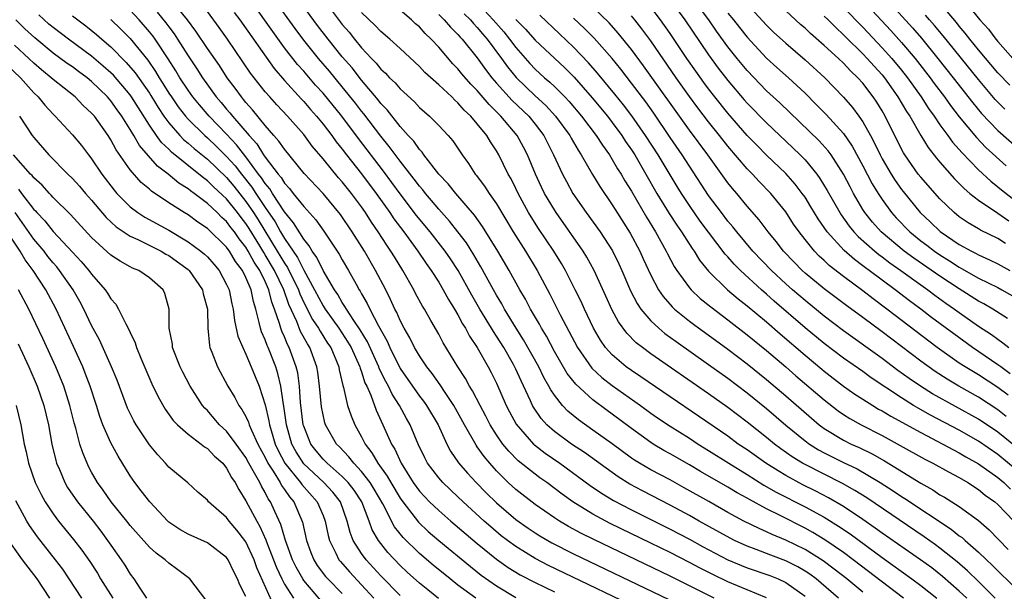
# Model space of a CAD drawing. Units: inches. Extents: x 2505000 to 2508000, y 1545000 to 1548000.
# Drawn here: x 2505968 to 2506070, y 1545050 to 1545109 of the extents above; entities that cross this region are included whole.
import ezdxf

# ---------------------------------------------------------------- set-up
doc = ezdxf.new("R2010")
doc.units = ezdxf.units.IN
doc.header["$MEASUREMENT"] = 0
doc.layers.add('LD25051545_2ft', color=253, linetype='Continuous')

msp = doc.modelspace()

# ---------------------------------------------------------------- linework, layer by layer
at = {"layer": 'LD25051545_2ft'}
for points, elevation in [([(2506013.94, 1545111.94), (2506016.66, 1545109), (2506017.75, 1545107.75), (2506018.34, 1545107), (2506019, 1545106.12), (2506020.46, 1545104.46), (2506021, 1545103.9), (2506021.99, 1545103), (2506022.54, 1545102.54), (2506023, 1545102.1), (2506024.09, 1545101), (2506024.54, 1545100.54), (2506025.83, 1545099), (2506027.35, 1545097), (2506027.99, 1545095.99), (2506028.71, 1545095), (2506029, 1545094.53), (2506029.56, 1545093.56), (2506029.92, 1545093), (2506030.31, 1545092.31), (2506031, 1545091.23), (2506032.54, 1545088.54), (2506033.49, 1545087), (2506034.61, 1545085), (2506034.73, 1545084.73), (2506035.43, 1545083.43), (2506035.71, 1545083), (2506037, 1545081.21), (2506037.18, 1545081), (2506038.11, 1545080.11), (2506039.22, 1545079.22), (2506041, 1545077.89), (2506043, 1545076.34), (2506045, 1545074.7), (2506047, 1545072.99), (2506048.06, 1545072.06), (2506051, 1545069.57), (2506052.45, 1545068.45), (2506053, 1545068.07), (2506053.65, 1545067.65), (2506054.82, 1545067), (2506057, 1545065.89), (2506058.86, 1545064.86), (2506061.42, 1545063.42), (2506062.25, 1545063), (2506063.88, 1545062.12), (2506065, 1545061.51), (2506065.88, 1545061), (2506067, 1545060.28), (2506067.7, 1545059.7), (2506068.68, 1545059), (2506069, 1545058.72), (2506070.67, 1545057)], 6898), ([(2506057.32, 1545111.32), (2506060.16, 1545108.16), (2506061.09, 1545107.09), (2506062.79, 1545105), (2506064.38, 1545103), (2506066.4, 1545100.4), (2506067.3, 1545099.3), (2506069, 1545097.53), (2506071, 1545095.75)], 6868), ([(2506039.58, 1545049), (2506035, 1545051.28), (2506027.08, 1545055.08), (2506025.75, 1545055.75), (2506024.45, 1545056.45), (2506023.52, 1545057), (2506023, 1545057.34), (2506021, 1545058.73), (2506019, 1545060.28), (2506018.22, 1545061), (2506017, 1545062.2), (2506016.29, 1545063), (2506015.7, 1545063.7), (2506015, 1545064.71), (2506014.87, 1545064.87), (2506013.68, 1545067), (2506012.58, 1545069), (2506011.66, 1545070.34), (2506011.14, 1545071.14), (2506010.31, 1545072.31), (2506009.76, 1545073), (2506009, 1545074.15), (2506008.5, 1545075), (2506008, 1545076), (2506007.42, 1545077), (2506007, 1545077.81), (2506006.65, 1545078.65), (2506006.45, 1545079), (2506006, 1545080), (2506005.5, 1545081), (2506004.46, 1545083), (2506003.29, 1545085), (2506002.04, 1545087), (2506000.82, 1545088.82), (2505999, 1545090.97), (2505997.06, 1545093.06), (2505995, 1545095.58), (2505994.43, 1545096.43), (2505993.91, 1545097), (2505993, 1545098.04), (2505991.68, 1545099.68), (2505991, 1545100.43), (2505990.75, 1545100.75), (2505990.53, 1545101), (2505989.9, 1545101.9), (2505989.05, 1545103), (2505988.25, 1545104.25), (2505987, 1545106.04), (2505985.82, 1545107.82), (2505984.93, 1545109), (2505983.19, 1545111.19)], 6920), ([(2506052.49, 1545049), (2506050.14, 1545051), (2506049.49, 1545051.49), (2506049, 1545051.81), (2506048.25, 1545052.25), (2506047, 1545052.89), (2506045.46, 1545053.46), (2506043.94, 1545054.06), (2506043, 1545054.4), (2506041.68, 1545055), (2506041.23, 1545055.23), (2506038.02, 1545057), (2506037, 1545057.58), (2506035, 1545058.67), (2506032.14, 1545060.14), (2506030.83, 1545060.83), (2506029.6, 1545061.6), (2506026.12, 1545064.12), (2506024.76, 1545065), (2506023, 1545066.29), (2506022.22, 1545067), (2506021.64, 1545067.64), (2506020.83, 1545068.83), (2506020.73, 1545069), (2506020.52, 1545069.48), (2506019.54, 1545071.54), (2506019, 1545072.77), (2506018.76, 1545073.24), (2506017.74, 1545075), (2506017, 1545076.19), (2506016.67, 1545076.67), (2506016.48, 1545077), (2506015.28, 1545079), (2506014.44, 1545080.44), (2506013.01, 1545083.01), (2506012.22, 1545084.22), (2506011.68, 1545085), (2506010.12, 1545087), (2506008.71, 1545088.71), (2506007, 1545090.95), (2506006.14, 1545092.14), (2506005.29, 1545093.29), (2506002.68, 1545096.68), (2506000.94, 1545099), (2505999, 1545101.38), (2505998.23, 1545102.23), (2505997, 1545103.66), (2505996.36, 1545104.36), (2505995, 1545106.1), (2505993.78, 1545107.78), (2505992.94, 1545109), (2505991.51, 1545111)], 6914), ([(2506055, 1545049.62), (2506053.34, 1545051), (2506052.03, 1545052.03), (2506050.88, 1545052.88), (2506049, 1545054.06), (2506047, 1545055.03), (2506045.6, 1545055.6), (2506045, 1545055.9), (2506044.23, 1545056.23), (2506042.67, 1545057), (2506041, 1545057.91), (2506039.02, 1545059.02), (2506036.47, 1545060.47), (2506035, 1545061.27), (2506033, 1545062.33), (2506031.83, 1545063), (2506031.32, 1545063.32), (2506031, 1545063.53), (2506029, 1545065.01), (2506027, 1545066.45), (2506025.49, 1545067.49), (2506024.4, 1545068.4), (2506023.84, 1545069), (2506023, 1545070.05), (2506022.62, 1545070.62), (2506022.43, 1545071), (2506021.9, 1545071.9), (2506021.37, 1545073), (2506019.81, 1545075.81), (2506019.04, 1545077), (2506017.83, 1545079), (2506017.54, 1545079.54), (2506017, 1545080.45), (2506016.69, 1545081), (2506015.38, 1545083.38), (2506014.64, 1545084.64), (2506013.87, 1545085.87), (2506013, 1545087), (2506012.12, 1545088.12), (2506011, 1545089.36), (2506010.26, 1545090.26), (2506009.62, 1545091), (2506009.35, 1545091.35), (2506009, 1545091.75), (2506008.47, 1545092.47), (2506007, 1545094.34), (2506005.87, 1545095.87), (2506005, 1545096.93), (2506003.24, 1545099.24), (2506003, 1545099.53), (2506002.36, 1545100.36), (2506001, 1545102.05), (2505999.66, 1545103.66), (2505998.52, 1545105), (2505997, 1545106.88), (2505996.1, 1545108.1), (2505994, 1545111)], 6912), ([(2506059.2, 1545049), (2506053.98, 1545053), (2506053, 1545053.73), (2506051.07, 1545055.07), (2506049.82, 1545055.82), (2506049, 1545056.27), (2506046.41, 1545057.59), (2506045, 1545058.28), (2506043.24, 1545059.24), (2506043, 1545059.39), (2506041.95, 1545059.95), (2506041, 1545060.53), (2506038.15, 1545062.15), (2506037, 1545062.83), (2506035, 1545063.98), (2506034.34, 1545064.34), (2506033.25, 1545065), (2506033, 1545065.16), (2506031, 1545066.6), (2506029, 1545068.11), (2506028.48, 1545068.48), (2506027, 1545069.57), (2506025.21, 1545071.21), (2506024.33, 1545072.33), (2506023, 1545074.61), (2506022.17, 1545076.17), (2506021.66, 1545077), (2506021.44, 1545077.44), (2506020.53, 1545079), (2506020.01, 1545080.01), (2506019.43, 1545081), (2506018.32, 1545083), (2506017.14, 1545085), (2506015.56, 1545087.56), (2506014.72, 1545088.73), (2506012.76, 1545091), (2506011.99, 1545091.99), (2506011.03, 1545093), (2506009.47, 1545095), (2506009.28, 1545095.28), (2506009, 1545095.55), (2506008.41, 1545096.41), (2506007.84, 1545097), (2506007, 1545097.93), (2506005.66, 1545099.66), (2506005, 1545100.33), (2506004.71, 1545100.71), (2506003, 1545102.74), (2506002.01, 1545104.01), (2506001, 1545105.18), (2505999.52, 1545107), (2505998.43, 1545108.43), (2505996.54, 1545111)], 6910), ([(2505999.11, 1545111), (2506001, 1545108.53), (2506001.71, 1545107.71), (2506002.27, 1545107), (2506003, 1545106.11), (2506004.03, 1545105), (2506004.51, 1545104.51), (2506005, 1545103.89), (2506005.48, 1545103.48), (2506005.9, 1545103), (2506006.47, 1545102.47), (2506007, 1545101.83), (2506008.48, 1545100.48), (2506009, 1545099.91), (2506010.04, 1545099), (2506011, 1545098.04), (2506011.99, 1545097), (2506012.46, 1545096.46), (2506013.44, 1545095), (2506014.1, 1545094.1), (2506014.8, 1545093), (2506014.9, 1545092.9), (2506015.76, 1545091.76), (2506016.23, 1545091), (2506017, 1545089.9), (2506018.74, 1545087), (2506020, 1545085), (2506021.21, 1545083), (2506022.54, 1545080.54), (2506023.61, 1545078.39), (2506025.39, 1545075), (2506026.88, 1545072.88), (2506027.91, 1545071.91), (2506029, 1545071.07), (2506031.94, 1545069), (2506033, 1545068.21), (2506033.71, 1545067.71), (2506035, 1545066.84), (2506037, 1545065.59), (2506037.9, 1545065), (2506039, 1545064.32), (2506041.08, 1545063), (2506043, 1545061.83), (2506044.74, 1545060.74), (2506046.01, 1545060.01), (2506049, 1545058.49), (2506051, 1545057.4), (2506052.48, 1545056.48), (2506053.67, 1545055.67), (2506057, 1545053.22), (2506060.09, 1545051), (2506061, 1545050.32), (2506062.69, 1545049)], 6908), ([(2506069.87, 1545067.87), (2506069, 1545068.56), (2506067, 1545069.86), (2506064.97, 1545071), (2506063.73, 1545071.73), (2506062.51, 1545072.51), (2506061, 1545073.59), (2506057, 1545076.64), (2506055, 1545078.13), (2506053.34, 1545079.34), (2506051, 1545081.09), (2506049, 1545082.73), (2506048.7, 1545083), (2506047.86, 1545083.86), (2506046.77, 1545085), (2506046, 1545086), (2506045.17, 1545087), (2506044.25, 1545088.25), (2506043, 1545089.67), (2506041.91, 1545091), (2506041.49, 1545091.49), (2506041, 1545092.11), (2506038.91, 1545095), (2506037, 1545097.57), (2506032.24, 1545104.24), (2506031, 1545105.92), (2506029.63, 1545107.63), (2506028.69, 1545108.69), (2506027, 1545110.3)], 6890), ([(2506070.29, 1545072.29), (2506069.3, 1545073), (2506069, 1545073.23), (2506066.39, 1545075), (2506064.42, 1545076.42), (2506062.13, 1545078.13), (2506061.02, 1545079), (2506059.85, 1545079.85), (2506058.36, 1545081), (2506057, 1545081.99), (2506055.65, 1545083), (2506055.27, 1545083.27), (2506055, 1545083.49), (2506054.13, 1545084.13), (2506053.07, 1545085.07), (2506051.3, 1545087), (2506050.36, 1545088.36), (2506049.61, 1545089.61), (2506049, 1545090.6), (2506048.72, 1545091), (2506047.97, 1545091.97), (2506047, 1545093.07), (2506045, 1545094.98), (2506043.99, 1545095.99), (2506043, 1545097.02), (2506041, 1545099.32), (2506039.65, 1545101), (2506039, 1545101.84), (2506038.5, 1545102.5), (2506037.66, 1545103.66), (2506036.73, 1545105), (2506035, 1545107.6), (2506034.01, 1545109), (2506033, 1545110.31)], 6886), ([(2506035, 1545111.05), (2506036.53, 1545109), (2506039, 1545105.36), (2506040, 1545104), (2506041, 1545102.7), (2506042.7, 1545100.7), (2506043, 1545100.36), (2506045, 1545098.31), (2506047.73, 1545095.73), (2506048.49, 1545095), (2506049, 1545094.48), (2506050.22, 1545093), (2506050.55, 1545092.55), (2506051.31, 1545091.31), (2506052.61, 1545089), (2506052.76, 1545088.76), (2506053.59, 1545087.59), (2506054.06, 1545087), (2506054.51, 1545086.51), (2506056.23, 1545085), (2506056.65, 1545084.65), (2506057, 1545084.41), (2506057.8, 1545083.8), (2506058.94, 1545083), (2506061, 1545081.51), (2506061.74, 1545081), (2506062.45, 1545080.45), (2506063.62, 1545079.62), (2506064.51, 1545079), (2506065, 1545078.63), (2506067, 1545077.24), (2506068.35, 1545076.35), (2506069, 1545075.86), (2506069.51, 1545075.51), (2506070.13, 1545075)], 6884), ([(2506070.02, 1545078.02), (2506068.49, 1545079), (2506067.54, 1545079.54), (2506067, 1545079.83), (2506065, 1545081.08), (2506063, 1545082.4), (2506060.28, 1545084.28), (2506059.3, 1545085), (2506056.89, 1545087), (2506056, 1545088), (2506055.21, 1545089), (2506055, 1545089.34), (2506054.04, 1545091), (2506053.67, 1545091.67), (2506052.99, 1545092.99), (2506051.7, 1545095), (2506051.41, 1545095.41), (2506050.46, 1545096.46), (2506046.39, 1545100.39), (2506045, 1545101.65), (2506043, 1545103.73), (2506041.96, 1545105), (2506041, 1545106.21), (2506039.83, 1545107.83), (2506039.01, 1545109), (2506037.49, 1545111)], 6882), ([(2506043, 1545110.64), (2506045, 1545108.46), (2506045.74, 1545107.74), (2506047, 1545106.57), (2506049, 1545104.87), (2506051.07, 1545103), (2506053, 1545100.99), (2506053.91, 1545099.91), (2506054.59, 1545099), (2506055, 1545098.42), (2506055.8, 1545097), (2506056.22, 1545096.22), (2506056.78, 1545095), (2506057, 1545094.59), (2506057.92, 1545093), (2506058.34, 1545092.34), (2506059, 1545091.4), (2506059.18, 1545091.18), (2506060.95, 1545089), (2506062.01, 1545088.01), (2506063.03, 1545087.03), (2506065, 1545085.7), (2506066.27, 1545085), (2506066.76, 1545084.76), (2506067, 1545084.62), (2506068.12, 1545084.12), (2506069, 1545083.68), (2506070.23, 1545083)], 6878), ([(2506055, 1545111), (2506057.89, 1545107.89), (2506059, 1545106.66), (2506060.41, 1545105), (2506060.67, 1545104.67), (2506061.97, 1545103), (2506062.4, 1545102.4), (2506063.47, 1545101), (2506064.1, 1545100.1), (2506065, 1545098.94), (2506066.79, 1545096.79), (2506067.77, 1545095.77), (2506069.86, 1545093.86)], 6870), ([(2506070.23, 1545102.23), (2506069, 1545103.52), (2506067, 1545105.89), (2506066.09, 1545107), (2506065.62, 1545107.62), (2506065, 1545108.33), (2506064.71, 1545108.71), (2506062.77, 1545111)], 6864), ([(2506065.3, 1545111.3), (2506067.15, 1545109), (2506068.04, 1545108.04), (2506068.78, 1545107), (2506069, 1545106.74), (2506070.56, 1545105)], 6862), ([(2506014.85, 1545049), (2506013, 1545050.36), (2506012.18, 1545051), (2506010.43, 1545052.43), (2506009, 1545053.64), (2506007.3, 1545055.3), (2506006.42, 1545056.42), (2506005.19, 1545058.81), (2506004.32, 1545060.32), (2506003.89, 1545061), (2506003, 1545062.16), (2506002.19, 1545063), (2506001.67, 1545063.67), (2506000.7, 1545064.7), (2506000.4, 1545065), (2505999.27, 1545067), (2505999.2, 1545067.2), (2505999, 1545068.04), (2505998.84, 1545068.84), (2505998.64, 1545071), (2505998.45, 1545072.45), (2505998.36, 1545073), (2505997.62, 1545075), (2505997.38, 1545075.38), (2505996.68, 1545076.68), (2505996.29, 1545077.71), (2505995.47, 1545079.47), (2505994.95, 1545081), (2505993.98, 1545083), (2505993, 1545084.64), (2505992.85, 1545084.85), (2505992.44, 1545085.56), (2505991.34, 1545087.34), (2505991, 1545087.87), (2505990.5, 1545088.5), (2505990.13, 1545089), (2505989, 1545090.42), (2505987.66, 1545091.66), (2505987, 1545092.31), (2505986.6, 1545092.6), (2505986.13, 1545093), (2505983.28, 1545095.28), (2505983, 1545095.57), (2505982.26, 1545096.26), (2505981.72, 1545097), (2505981, 1545098.06), (2505979.86, 1545099.86), (2505979.15, 1545101), (2505979, 1545101.21), (2505977.26, 1545103.26), (2505977, 1545103.51), (2505976.21, 1545104.21), (2505975, 1545105.23), (2505972.59, 1545107), (2505971, 1545108.21), (2505970.57, 1545108.57), (2505969.51, 1545109.51)], 6930), ([(2505973, 1545109.4), (2505974.39, 1545108.39), (2505975.49, 1545107.49), (2505976.04, 1545107), (2505977, 1545106.19), (2505978.59, 1545104.59), (2505979.51, 1545103.51), (2505981, 1545101.38), (2505981.15, 1545101.15), (2505981.91, 1545099.91), (2505982.5, 1545099), (2505983, 1545098.31), (2505984.15, 1545097), (2505984.57, 1545096.57), (2505985, 1545096.21), (2505985.64, 1545095.64), (2505987, 1545094.54), (2505989, 1545092.63), (2505989.74, 1545091.74), (2505991, 1545090.17), (2505991.8, 1545089), (2505992.27, 1545088.27), (2505994.26, 1545085), (2505995, 1545083.75), (2505995.31, 1545083.31), (2505996.44, 1545081), (2505996.58, 1545080.58), (2505997, 1545079.69), (2505997.92, 1545077.92), (2505998.54, 1545077), (2505998.7, 1545076.7), (2505999.47, 1545075.47), (2505999.8, 1545075), (2506000.41, 1545073.59), (2506000.64, 1545073), (2506000.69, 1545072.69), (2506001.06, 1545071.06), (2506001.13, 1545070.87), (2506001.55, 1545069), (2506001.91, 1545067.91), (2506002.29, 1545067), (2506003, 1545065.74), (2506003.37, 1545065), (2506004.08, 1545064.08), (2506004.7, 1545063), (2506005.66, 1545061.66), (2506006.03, 1545061), (2506007, 1545059.37), (2506007.27, 1545059), (2506008.89, 1545056.89), (2506009.92, 1545055.92), (2506011, 1545055), (2506014.29, 1545052.29), (2506015.41, 1545051.41), (2506017, 1545050.29), (2506019, 1545049.09)], 6928), ([(2506033.22, 1545047.22), (2506022.4, 1545052.4), (2506021, 1545053.13), (2506019, 1545054.36), (2506018.13, 1545055), (2506017.49, 1545055.49), (2506016.4, 1545056.4), (2506015.72, 1545057), (2506013.54, 1545059), (2506013, 1545059.53), (2506011.42, 1545061), (2506011, 1545061.48), (2506009.85, 1545063), (2506009.55, 1545063.55), (2506008.87, 1545065), (2506008.03, 1545067), (2506007.65, 1545067.65), (2506006.92, 1545069), (2506006.17, 1545070.17), (2506005.78, 1545071), (2506005.5, 1545071.49), (2506004.84, 1545072.84), (2506004.79, 1545073), (2506003.61, 1545075.61), (2506002.85, 1545076.85), (2506002.2, 1545077.8), (2506001.42, 1545079), (2506001.28, 1545079.28), (2506001, 1545079.67), (2506000.52, 1545080.52), (2506000.18, 1545081), (2505999, 1545082.99), (2505998.36, 1545084.36), (2505997.89, 1545085), (2505997.57, 1545085.57), (2505997, 1545086.26), (2505995.95, 1545087.95), (2505995, 1545089.1), (2505993.75, 1545091), (2505993.47, 1545091.47), (2505993, 1545092.02), (2505992.62, 1545092.62), (2505992.32, 1545093), (2505991, 1545094.78), (2505990.04, 1545096.04), (2505989, 1545097.13), (2505987.18, 1545099), (2505986.17, 1545100.17), (2505985.49, 1545101), (2505985, 1545101.69), (2505984.15, 1545103), (2505983.72, 1545103.72), (2505982.94, 1545104.94), (2505981.58, 1545107), (2505981.34, 1545107.34), (2505981, 1545107.75), (2505979.92, 1545109), (2505979, 1545109.99)], 6924), ([(2505981.81, 1545109.81), (2505982.69, 1545108.69), (2505983, 1545108.26), (2505983.55, 1545107.55), (2505983.91, 1545107), (2505985, 1545105.27), (2505985.91, 1545103.91), (2505986.49, 1545103), (2505987.93, 1545101), (2505988.43, 1545100.43), (2505989, 1545099.75), (2505989.35, 1545099.35), (2505989.62, 1545099), (2505991.33, 1545097), (2505992.13, 1545096.13), (2505992.84, 1545095), (2505993, 1545094.77), (2505994.35, 1545093), (2505994.65, 1545092.65), (2505995, 1545092.07), (2505995.52, 1545091.52), (2505995.91, 1545091), (2505997, 1545089.63), (2505998.26, 1545088.26), (2505999.09, 1545087.09), (2506000.68, 1545084.68), (2506001, 1545084.09), (2506001.64, 1545083), (2506002.43, 1545081.57), (2506002.76, 1545081), (2506002.86, 1545080.86), (2506003, 1545080.58), (2506003.58, 1545079.58), (2506003.84, 1545079), (2506004.74, 1545077.26), (2506005.66, 1545075.66), (2506005.93, 1545075), (2506007, 1545072.84), (2506009, 1545069.97), (2506009.43, 1545069.43), (2506009.73, 1545069), (2506010.93, 1545067), (2506011.85, 1545065), (2506012.24, 1545064.24), (2506013.06, 1545063.06), (2506013.98, 1545061.98), (2506014.9, 1545061), (2506015.94, 1545059.94), (2506017, 1545058.89), (2506019, 1545057.18), (2506020.27, 1545056.27), (2506021, 1545055.78), (2506021.48, 1545055.48), (2506022.75, 1545054.75), (2506025, 1545053.61), (2506034.87, 1545048.87)], 6922), ([(2506045, 1545049.04), (2506043, 1545049.86), (2506041, 1545050.71), (2506039.45, 1545051.45), (2506038.11, 1545052.11), (2506037, 1545052.71), (2506035, 1545053.74), (2506033, 1545054.72), (2506028.77, 1545056.77), (2506027, 1545057.71), (2506024.93, 1545059), (2506023.8, 1545059.8), (2506022.2, 1545061), (2506021.49, 1545061.49), (2506021, 1545061.86), (2506019.26, 1545063.26), (2506018.27, 1545064.27), (2506017.67, 1545065), (2506017, 1545065.96), (2506016.34, 1545067), (2506015.89, 1545067.89), (2506015.29, 1545069), (2506014.52, 1545070.52), (2506014.2, 1545071), (2506013.78, 1545071.78), (2506012.98, 1545073), (2506011.48, 1545075.48), (2506011, 1545076.38), (2506010.2, 1545077.8), (2506009.51, 1545079), (2506009.31, 1545079.31), (2506008.61, 1545080.61), (2506008.41, 1545081), (2506007.27, 1545083), (2506006.4, 1545084.4), (2506006.05, 1545085), (2506005.61, 1545085.61), (2506004.73, 1545087), (2506004.02, 1545088.02), (2506003.42, 1545089), (2506003, 1545089.6), (2506001.95, 1545091), (2506001, 1545092.2), (2506000.61, 1545092.61), (2505999, 1545094.6), (2505997.89, 1545095.89), (2505997, 1545097.09), (2505995.31, 1545099), (2505994.2, 1545100.2), (2505993.47, 1545101), (2505993, 1545101.55), (2505991.85, 1545103), (2505991.48, 1545103.48), (2505989.08, 1545107), (2505988.22, 1545108.22), (2505987, 1545109.86)], 6918), ([(2505989.78, 1545109.78), (2505990.37, 1545109), (2505993.94, 1545103.94), (2505995, 1545102.72), (2505996.76, 1545100.76), (2505997, 1545100.52), (2505997.7, 1545099.7), (2505998.32, 1545099), (2505999, 1545098.18), (2505999.91, 1545097), (2506000.36, 1545096.36), (2506001, 1545095.58), (2506001.43, 1545095), (2506003, 1545093.01), (2506004.52, 1545091), (2506005.93, 1545089), (2506006.36, 1545088.36), (2506007.38, 1545087), (2506008.85, 1545085), (2506009.71, 1545083.71), (2506010.22, 1545083), (2506011, 1545081.78), (2506011.47, 1545081), (2506012, 1545080), (2506012.64, 1545079), (2506013, 1545078.39), (2506013.47, 1545077.47), (2506013.78, 1545077), (2506014.19, 1545076.19), (2506014.99, 1545075), (2506016.13, 1545073), (2506016.43, 1545072.43), (2506017, 1545071.3), (2506018.01, 1545069), (2506018.35, 1545068.35), (2506019.05, 1545067.05), (2506020.85, 1545065), (2506020.93, 1545064.93), (2506022.04, 1545064.04), (2506023.56, 1545063), (2506026.71, 1545060.71), (2506027.9, 1545059.9), (2506029.15, 1545059.15), (2506031, 1545058.18), (2506035, 1545056.18), (2506037, 1545055.12), (2506038.36, 1545054.36), (2506041, 1545053), (2506042.4, 1545052.4), (2506043, 1545052.16), (2506045.35, 1545051.35), (2506046.22, 1545051), (2506047, 1545050.62), (2506049, 1545049.21)], 6916), ([(2506065.77, 1545049), (2506065, 1545049.75), (2506063.27, 1545051.27), (2506062.15, 1545052.15), (2506060.98, 1545052.98), (2506057, 1545055.75), (2506056.28, 1545056.28), (2506055, 1545057.16), (2506053, 1545058.51), (2506051.44, 1545059.43), (2506050.12, 1545060.12), (2506048.78, 1545060.78), (2506047, 1545061.73), (2506046.2, 1545062.2), (2506044.93, 1545063), (2506043, 1545064.38), (2506042.08, 1545065), (2506041, 1545065.8), (2506031.98, 1545071.98), (2506031, 1545072.61), (2506030.46, 1545073), (2506029, 1545074.24), (2506028.31, 1545075), (2506027.77, 1545075.77), (2506027.06, 1545077), (2506026.11, 1545079), (2506025.77, 1545079.77), (2506025.17, 1545081), (2506024.16, 1545083), (2506023.73, 1545083.73), (2506022.95, 1545085), (2506021.36, 1545087.36), (2506020.58, 1545088.58), (2506020.33, 1545089), (2506019.23, 1545091), (2506019, 1545091.5), (2506018.5, 1545092.5), (2506018.22, 1545093), (2506017.25, 1545095), (2506017, 1545095.42), (2506016.36, 1545096.36), (2506015.99, 1545097), (2506015, 1545098.22), (2506014.34, 1545099), (2506013.64, 1545099.64), (2506013, 1545100.4), (2506012.67, 1545100.67), (2506012.35, 1545101), (2506011, 1545102.27), (2506009.55, 1545103.55), (2506009, 1545104.15), (2506007, 1545106.03), (2506005.94, 1545107), (2506005, 1545107.79), (2506004.42, 1545108.42), (2506003, 1545109.77)], 6906), ([(2506068.73, 1545049), (2506067, 1545050.74), (2506065.86, 1545051.86), (2506064.79, 1545052.79), (2506063, 1545054.2), (2506062.54, 1545054.54), (2506061.37, 1545055.37), (2506055.4, 1545059.4), (2506054.18, 1545060.18), (2506052.9, 1545060.9), (2506049, 1545062.86), (2506048.75, 1545063), (2506047.67, 1545063.67), (2506046.5, 1545064.5), (2506045.83, 1545065), (2506045, 1545065.68), (2506043, 1545067.28), (2506041, 1545068.78), (2506039, 1545070.21), (2506033, 1545074.37), (2506032.14, 1545075), (2506031.5, 1545075.5), (2506030.51, 1545076.51), (2506029.66, 1545077.66), (2506029, 1545078.9), (2506028.33, 1545080.33), (2506027.13, 1545083), (2506026.37, 1545084.37), (2506025.99, 1545085), (2506023.19, 1545089), (2506023, 1545089.3), (2506021.98, 1545091), (2506021.66, 1545091.66), (2506021.03, 1545093), (2506020.21, 1545095), (2506019.8, 1545095.8), (2506019.15, 1545097), (2506017.46, 1545099), (2506016.22, 1545100.22), (2506015, 1545101.68), (2506014.34, 1545102.34), (2506013.41, 1545103.41), (2506013, 1545103.92), (2506012.45, 1545104.45), (2506011, 1545106.15), (2506010.22, 1545107), (2506009.59, 1545107.59), (2506009, 1545108.26), (2506008.6, 1545108.6), (2506008.18, 1545109), (2506007, 1545109.99)], 6904), ([(2506011, 1545109.57), (2506011.58, 1545109), (2506012.23, 1545108.23), (2506013, 1545107.47), (2506013.21, 1545107.21), (2506013.42, 1545107), (2506015, 1545105.05), (2506015.86, 1545103.86), (2506016.52, 1545103), (2506017, 1545102.44), (2506018.62, 1545100.62), (2506020.34, 1545099), (2506021, 1545098.19), (2506021.9, 1545097), (2506022.92, 1545095), (2506023.84, 1545093), (2506024.24, 1545092.24), (2506024.93, 1545091), (2506026.31, 1545089), (2506027.76, 1545087), (2506029.04, 1545085.04), (2506029.69, 1545083.69), (2506030, 1545083), (2506030.89, 1545080.89), (2506031.58, 1545079.58), (2506031.98, 1545079), (2506033, 1545077.78), (2506033.83, 1545077), (2506034.47, 1545076.47), (2506035.62, 1545075.62), (2506039, 1545073.25), (2506041, 1545071.82), (2506043, 1545070.3), (2506045, 1545068.67), (2506047, 1545066.96), (2506049, 1545065.33), (2506049.45, 1545065), (2506050.4, 1545064.4), (2506051, 1545064.07), (2506053, 1545063.07), (2506054.41, 1545062.41), (2506056.78, 1545061), (2506058.14, 1545060.14), (2506059, 1545059.56), (2506059.35, 1545059.35), (2506064.16, 1545056.16), (2506065, 1545055.49), (2506065.29, 1545055.29), (2506065.6, 1545055), (2506067, 1545053.78), (2506067.82, 1545053), (2506068.43, 1545052.43), (2506071, 1545049.88)], 6902), ([(2506013.64, 1545109.64), (2506014.3, 1545109), (2506014.61, 1545108.61), (2506015, 1545108.22), (2506015.54, 1545107.54), (2506016.02, 1545107), (2506017.5, 1545105), (2506018.12, 1545104.12), (2506019.02, 1545103.02), (2506021, 1545101.11), (2506022.11, 1545100.11), (2506023.13, 1545099), (2506024.59, 1545097), (2506024.73, 1545096.73), (2506025.47, 1545095.47), (2506025.79, 1545095), (2506026.95, 1545092.95), (2506027.71, 1545091.71), (2506029, 1545089.82), (2506029.31, 1545089.31), (2506030.87, 1545086.87), (2506031.88, 1545085), (2506032.22, 1545084.22), (2506033, 1545082.52), (2506033.81, 1545081), (2506034.29, 1545080.29), (2506035.22, 1545079.22), (2506035.47, 1545079), (2506037, 1545077.75), (2506037.42, 1545077.42), (2506041, 1545074.85), (2506043, 1545073.32), (2506045, 1545071.69), (2506047, 1545069.99), (2506049.67, 1545067.67), (2506050.47, 1545067), (2506051, 1545066.6), (2506053, 1545065.4), (2506053.79, 1545065), (2506054.63, 1545064.63), (2506055.97, 1545063.97), (2506057.25, 1545063.25), (2506061, 1545060.94), (2506062.25, 1545060.25), (2506063, 1545059.74), (2506063.48, 1545059.48), (2506065, 1545058.52), (2506067, 1545057.07), (2506068.11, 1545056.11), (2506070.07, 1545054.07)], 6900), ([(2506071, 1545062.26), (2506069, 1545063.91), (2506067, 1545065.3), (2506065, 1545066.43), (2506062, 1545068), (2506060.72, 1545068.72), (2506060.25, 1545069), (2506059, 1545069.78), (2506055.87, 1545071.87), (2506055, 1545072.51), (2506053, 1545073.9), (2506051, 1545075.41), (2506049, 1545077.06), (2506045.81, 1545079.81), (2506045, 1545080.55), (2506044.48, 1545081), (2506042.3, 1545083), (2506041.65, 1545083.65), (2506041, 1545084.4), (2506040.71, 1545084.71), (2506039, 1545086.96), (2506038.13, 1545088.13), (2506037, 1545089.74), (2506036.17, 1545091), (2506035.72, 1545091.72), (2506033.75, 1545095), (2506032.46, 1545097), (2506031.05, 1545099.05), (2506030.17, 1545100.17), (2506029.28, 1545101.28), (2506027.48, 1545103.48), (2506026.55, 1545104.55), (2506025, 1545106.17), (2506023.54, 1545107.54), (2506021.5, 1545109.5)], 6894), ([(2506070.06, 1545070.06), (2506069, 1545070.87), (2506067, 1545072.16), (2506066.47, 1545072.47), (2506065.61, 1545073), (2506065, 1545073.4), (2506062.71, 1545075), (2506057.5, 1545079), (2506056.06, 1545080.06), (2506055, 1545080.89), (2506053, 1545082.37), (2506051.52, 1545083.52), (2506051, 1545084.02), (2506050.48, 1545084.48), (2506049.97, 1545085), (2506049, 1545086.2), (2506048.38, 1545087), (2506047.82, 1545087.82), (2506047, 1545089.09), (2506045.45, 1545091), (2506044.24, 1545092.24), (2506043.55, 1545093), (2506043, 1545093.55), (2506041, 1545095.9), (2506040.14, 1545097), (2506039, 1545098.41), (2506037.88, 1545099.88), (2506037, 1545101.06), (2506035.63, 1545103), (2506033, 1545106.81), (2506032.07, 1545108.07), (2506031.35, 1545109), (2506031, 1545109.42)], 6888), ([(2506041, 1545109.71), (2506041.59, 1545109), (2506042.2, 1545108.2), (2506043, 1545107.2), (2506045, 1545105.04), (2506046.07, 1545104.07), (2506047.28, 1545103), (2506049, 1545101.41), (2506050.2, 1545100.2), (2506051.18, 1545099.18), (2506053, 1545097.2), (2506053.9, 1545095.9), (2506055, 1545093.86), (2506055.98, 1545091.98), (2506056.59, 1545091), (2506057, 1545090.36), (2506057.97, 1545089), (2506058.45, 1545088.45), (2506059.86, 1545087), (2506061, 1545086.09), (2506061.63, 1545085.63), (2506062.43, 1545085), (2506063, 1545084.61), (2506064, 1545084), (2506065, 1545083.33), (2506065.22, 1545083.22), (2506067, 1545082.21), (2506069, 1545081.22), (2506069.41, 1545081), (2506071, 1545080.1)], 6880), ([(2506069.79, 1545085.79), (2506069, 1545086.31), (2506067.2, 1545087.2), (2506067, 1545087.33), (2506065.93, 1545087.93), (2506065, 1545088.58), (2506064.48, 1545089), (2506063, 1545090.43), (2506061, 1545092.68), (2506060.75, 1545093), (2506059.34, 1545095), (2506059.21, 1545095.21), (2506059, 1545095.6), (2506057.33, 1545099), (2506057, 1545099.56), (2506056.45, 1545100.45), (2506056.08, 1545101), (2506055, 1545102.42), (2506054.49, 1545103), (2506053.72, 1545103.72), (2506053, 1545104.49), (2506052.46, 1545105), (2506051, 1545106.33), (2506049.57, 1545107.57), (2506049, 1545108.13), (2506048.53, 1545108.53), (2506047, 1545109.95)], 6876), ([(2506051, 1545109.39), (2506051.4, 1545109), (2506052.19, 1545108.19), (2506053, 1545107.46), (2506053.22, 1545107.22), (2506055, 1545105.48), (2506055.46, 1545105), (2506056.18, 1545104.18), (2506057, 1545103.28), (2506057.23, 1545103), (2506058.64, 1545101), (2506059.51, 1545099.51), (2506059.86, 1545099), (2506061, 1545097.01), (2506061.76, 1545095.76), (2506062.64, 1545094.64), (2506063, 1545094.22), (2506064.52, 1545092.52), (2506065, 1545092.04), (2506065.51, 1545091.51), (2506066.11, 1545091), (2506067, 1545090.29), (2506069, 1545088.96), (2506070.15, 1545088.15)], 6874), ([(2506053, 1545110.27), (2506055, 1545108.23), (2506057, 1545106.11), (2506058, 1545105), (2506059, 1545103.79), (2506059.62, 1545103), (2506061.04, 1545101), (2506061.81, 1545099.81), (2506062.41, 1545099), (2506063, 1545098.12), (2506063.82, 1545097), (2506064.3, 1545096.3), (2506065, 1545095.55), (2506065.25, 1545095.25), (2506067, 1545093.45), (2506068.26, 1545092.26), (2506069, 1545091.69), (2506069.37, 1545091.37), (2506070.5, 1545090.5)], 6872), ([(2506069.74, 1545099.74), (2506069, 1545100.47), (2506068.74, 1545100.74), (2506067, 1545102.82), (2506063.33, 1545107.33), (2506062.42, 1545108.42), (2506061.92, 1545109), (2506061.5, 1545109.5)], 6866), ([(2506010.97, 1545048.97), (2506009.86, 1545049.86), (2506009, 1545050.57), (2506007.72, 1545051.72), (2506007, 1545052.39), (2506005.73, 1545053.73), (2506004.74, 1545055), (2506004.1, 1545056.1), (2506003.78, 1545057), (2506003.01, 1545059), (2506002.22, 1545060.22), (2506001.62, 1545061), (2506001, 1545061.63), (2505999.42, 1545063), (2505999.22, 1545063.22), (2505999, 1545063.44), (2505998.29, 1545064.29), (2505997.74, 1545065), (2505997, 1545066.85), (2505996.95, 1545067), (2505996.68, 1545069.32), (2505996.57, 1545071), (2505996.37, 1545072.37), (2505996.23, 1545073), (2505995.5, 1545075), (2505995.32, 1545075.32), (2505995, 1545076.12), (2505994.72, 1545076.72), (2505994.62, 1545077), (2505994.49, 1545077.51), (2505993.97, 1545079), (2505993.7, 1545079.7), (2505993.39, 1545081), (2505993, 1545081.87), (2505992.43, 1545083), (2505991.85, 1545083.85), (2505991.25, 1545085), (2505991, 1545085.41), (2505990.29, 1545086.29), (2505989.82, 1545087), (2505989.45, 1545087.45), (2505989, 1545088.07), (2505988.5, 1545088.5), (2505988.01, 1545089), (2505987, 1545089.95), (2505985.62, 1545091), (2505985.25, 1545091.25), (2505985, 1545091.47), (2505984.05, 1545092.05), (2505982.95, 1545093), (2505981.82, 1545093.82), (2505979.95, 1545095.95), (2505979.38, 1545097), (2505979, 1545097.64), (2505978.14, 1545099), (2505977.66, 1545099.66), (2505977, 1545100.6), (2505976.66, 1545101), (2505975, 1545102.61), (2505974.53, 1545103), (2505973.63, 1545103.63), (2505973, 1545104.11), (2505972.47, 1545104.47), (2505971, 1545105.56), (2505969.12, 1545107.12), (2505968.08, 1545108.08), (2505967.15, 1545109)], 6932), ([(2505977, 1545109.05), (2505978.04, 1545108.04), (2505979, 1545107.06), (2505980.81, 1545104.81), (2505981.63, 1545103.63), (2505982, 1545103), (2505982.4, 1545102.4), (2505983, 1545101.4), (2505983.27, 1545101), (2505983.98, 1545099.98), (2505984.73, 1545099), (2505985, 1545098.69), (2505986.73, 1545097), (2505987, 1545096.77), (2505987.91, 1545095.91), (2505989, 1545094.84), (2505989.87, 1545093.87), (2505990.53, 1545093), (2505991.63, 1545091.63), (2505992.02, 1545091), (2505993, 1545089.52), (2505994.03, 1545088.03), (2505994.59, 1545087), (2505995, 1545086.31), (2505995.89, 1545085), (2505996.35, 1545084.35), (2505997, 1545083.03), (2505998.11, 1545081), (2505999, 1545079.33), (2505999.21, 1545079), (2506000.64, 1545077), (2506001.58, 1545075.58), (2506001.92, 1545075), (2506002.83, 1545073), (2506002.86, 1545072.86), (2506003, 1545072.5), (2506003.35, 1545071.35), (2506003.53, 1545071), (2506003.95, 1545070.05), (2506004.5, 1545068.5), (2506005.21, 1545067), (2506006.1, 1545065), (2506006.45, 1545064.45), (2506007.09, 1545063), (2506008.36, 1545061), (2506009, 1545060.12), (2506009.54, 1545059.54), (2506010.06, 1545059), (2506011, 1545058.09), (2506012.26, 1545057), (2506015, 1545054.67), (2506017, 1545053.05), (2506018.2, 1545052.2), (2506019.44, 1545051.44), (2506021, 1545050.62), (2506023, 1545049.66)], 6926), ([(2506019, 1545109.05), (2506020.02, 1545108.02), (2506021, 1545106.91), (2506024.06, 1545104.06), (2506025.06, 1545103.06), (2506026.92, 1545100.92), (2506028.5, 1545099), (2506029, 1545098.35), (2506030, 1545097), (2506030.39, 1545096.39), (2506031, 1545095.51), (2506031.33, 1545095), (2506032.5, 1545093), (2506033.64, 1545091), (2506034.91, 1545088.91), (2506035.7, 1545087.7), (2506036.19, 1545087), (2506037.28, 1545085.28), (2506037.49, 1545085), (2506038.07, 1545084.07), (2506039, 1545082.92), (2506040.97, 1545081), (2506042.06, 1545080.06), (2506043, 1545079.34), (2506045, 1545077.66), (2506046.42, 1545076.42), (2506049, 1545074.2), (2506050.75, 1545072.75), (2506051, 1545072.54), (2506053, 1545071.01), (2506054.18, 1545070.18), (2506055, 1545069.66), (2506056.03, 1545069), (2506056.63, 1545068.63), (2506057, 1545068.44), (2506057.89, 1545067.89), (2506061, 1545066.18), (2506063.29, 1545065), (2506064.39, 1545064.39), (2506065, 1545064.1), (2506065.68, 1545063.68), (2506067, 1545062.96), (2506069, 1545061.51), (2506069.62, 1545061), (2506070.33, 1545060.33)], 6896), ([(2506071, 1545064.6), (2506069, 1545066.24), (2506067, 1545067.59), (2506062.22, 1545070.22), (2506060.98, 1545071), (2506059.8, 1545071.8), (2506058.64, 1545072.64), (2506057, 1545073.87), (2506053, 1545076.75), (2506051, 1545078.25), (2506049, 1545079.87), (2506047.69, 1545081), (2506047, 1545081.62), (2506045.51, 1545083), (2506043.6, 1545085), (2506041.92, 1545087), (2506041.52, 1545087.52), (2506041, 1545088.13), (2506040.33, 1545089), (2506039, 1545090.79), (2506037, 1545093.82), (2506036.25, 1545095), (2506035, 1545096.81), (2506033.31, 1545099.31), (2506032.48, 1545100.48), (2506031, 1545102.44), (2506029.88, 1545103.88), (2506028.98, 1545104.98), (2506027.11, 1545107.11), (2506026.12, 1545108.12), (2506025, 1545109.17)], 6892), ([(2506007, 1545049.27), (2506005, 1545051.33), (2506003.47, 1545053), (2506003, 1545053.65), (2506002.14, 1545055), (2506001.81, 1545055.81), (2506001.52, 1545057), (2506000.8, 1545059), (2506000.02, 1545060.02), (2505999.1, 1545061), (2505998, 1545062), (2505997, 1545062.95), (2505996.2, 1545064.2), (2505995.77, 1545065), (2505995.2, 1545067), (2505994.93, 1545068.93), (2505994.9, 1545069.1), (2505994.63, 1545071), (2505994.32, 1545072.32), (2505994.1, 1545073), (2505993.3, 1545075), (2505993.21, 1545075.21), (2505993, 1545075.8), (2505992.63, 1545076.63), (2505992.51, 1545077), (2505992.39, 1545077.61), (2505992.03, 1545079), (2505991.78, 1545079.78), (2505991.54, 1545081), (2505991, 1545082.26), (2505990.64, 1545083), (2505989.93, 1545083.93), (2505989.31, 1545085), (2505989.17, 1545085.17), (2505989, 1545085.42), (2505987, 1545087.35), (2505986.01, 1545088.01), (2505985, 1545088.76), (2505984.6, 1545089), (2505983, 1545090.03), (2505981.21, 1545091.22), (2505981, 1545091.42), (2505980.14, 1545092.14), (2505979, 1545093.43), (2505977.53, 1545095.53), (2505977, 1545096.54), (2505976.71, 1545097), (2505975.28, 1545099), (2505975, 1545099.32), (2505974.13, 1545100.13), (2505973.3, 1545101), (2505971, 1545102.82), (2505970.81, 1545103), (2505969.81, 1545103.81), (2505969, 1545104.52), (2505968.5, 1545105), (2505967, 1545106.38)], 6934), ([(2505966.27, 1545104.27), (2505967.61, 1545103), (2505969, 1545101.44), (2505969.46, 1545101), (2505970.14, 1545100.14), (2505971, 1545099.22), (2505971.23, 1545099), (2505973, 1545097.08), (2505973.95, 1545095.95), (2505974.67, 1545095), (2505974.82, 1545094.82), (2505975, 1545094.59), (2505976.06, 1545093), (2505977.33, 1545091.33), (2505977.62, 1545091), (2505979, 1545089.61), (2505979.78, 1545089), (2505980.52, 1545088.52), (2505983, 1545087.17), (2505985, 1545085.98), (2505986.33, 1545085), (2505986.7, 1545084.7), (2505987, 1545084.4), (2505987.67, 1545083.67), (2505988.22, 1545083), (2505989, 1545081.55), (2505989.25, 1545081), (2505989.55, 1545079.55), (2505989.69, 1545079), (2505989.83, 1545077.82), (2505990.18, 1545076.18), (2505990.67, 1545075), (2505991, 1545074.32), (2505991.56, 1545073), (2505992.37, 1545071), (2505993, 1545069.06), (2505993.39, 1545067.39), (2505993.44, 1545067), (2505993.61, 1545066.39), (2505994.04, 1545065), (2505994.34, 1545064.34), (2505995.05, 1545063), (2505996.68, 1545061), (2505996.81, 1545060.81), (2505998.41, 1545059), (2505999, 1545057.58), (2505999.22, 1545057), (2505999.52, 1545055.52), (2505999.66, 1545055), (2506000.34, 1545053.66), (2506000.64, 1545053), (2506000.8, 1545052.8), (2506001.74, 1545051.74), (2506003, 1545050.39), (2506004.27, 1545049)], 6936), ([(2505967.5, 1545099), (2505968.84, 1545097), (2505969, 1545096.79), (2505970.57, 1545095), (2505972.54, 1545093), (2505973, 1545092.55), (2505973.73, 1545091.73), (2505974.35, 1545091), (2505975, 1545090.28), (2505976.51, 1545088.51), (2505977.54, 1545087.54), (2505979, 1545086.55), (2505979.79, 1545086.21), (2505982.22, 1545085), (2505982.7, 1545084.7), (2505983, 1545084.55), (2505983.9, 1545083.9), (2505985, 1545083.09), (2505985.1, 1545083), (2505986.49, 1545081), (2505986.57, 1545080.57), (2505987.01, 1545078.99), (2505987.04, 1545077), (2505987.21, 1545075.21), (2505987.26, 1545075), (2505987.46, 1545074.54), (2505988.06, 1545073), (2505989.14, 1545071), (2505989.84, 1545069.84), (2505990.27, 1545069), (2505990.59, 1545068.59), (2505991, 1545067.85), (2505991.27, 1545067.27), (2505991.34, 1545067), (2505991.57, 1545066.43), (2505992.24, 1545065), (2505993, 1545063.59), (2505993.28, 1545063), (2505993.83, 1545062.17), (2505994.54, 1545061), (2505994.69, 1545060.69), (2505995, 1545060.27), (2505995.51, 1545059.51), (2505995.96, 1545059), (2505996.88, 1545056.88), (2505997.3, 1545055), (2505997.75, 1545053.75), (2505998.05, 1545053), (2505998.41, 1545052.41), (2505999.27, 1545051.27), (2505999.51, 1545051), (2506001, 1545049.48)], 6938), ([(2505998.78, 1545048.78), (2505997, 1545050.85), (2505996.9, 1545051), (2505996.21, 1545052.21), (2505995.84, 1545053), (2505995.12, 1545055), (2505994.64, 1545056.64), (2505994, 1545058), (2505993.55, 1545059), (2505993.32, 1545059.32), (2505993, 1545059.96), (2505992.61, 1545060.61), (2505992.43, 1545061), (2505991.77, 1545062.23), (2505991.31, 1545063), (2505991, 1545063.59), (2505989.99, 1545065), (2505989, 1545066.32), (2505988.27, 1545067), (2505987.69, 1545067.69), (2505987, 1545068.46), (2505986.73, 1545068.73), (2505986.5, 1545069), (2505985.22, 1545071), (2505984.45, 1545072.45), (2505984.17, 1545073), (2505983.39, 1545075), (2505983.37, 1545075.37), (2505983.05, 1545077), (2505983.03, 1545079), (2505982.6, 1545080.6), (2505982.41, 1545081), (2505981, 1545082.24), (2505979.9, 1545083), (2505979.25, 1545083.25), (2505979, 1545083.38), (2505977.96, 1545083.96), (2505977, 1545084.58), (2505975, 1545086.42), (2505972.82, 1545088.82), (2505971, 1545090.58), (2505970.81, 1545090.81), (2505970.61, 1545091), (2505969.86, 1545091.86), (2505969, 1545092.61), (2505968.84, 1545092.84), (2505968.67, 1545093), (2505966.88, 1545095)], 6940), ([(2505967.42, 1545091.42), (2505967.72, 1545091), (2505969, 1545089.34), (2505969.18, 1545089.18), (2505969.32, 1545089), (2505970.15, 1545088.15), (2505971, 1545087.06), (2505973, 1545084.89), (2505973.92, 1545083.92), (2505974.71, 1545083), (2505975, 1545082.61), (2505976.41, 1545081), (2505976.65, 1545080.65), (2505977, 1545080.05), (2505977.5, 1545079.5), (2505977.78, 1545079), (2505978.53, 1545077.47), (2505978.87, 1545076.87), (2505979, 1545076.55), (2505979.51, 1545075.51), (2505979.66, 1545075), (2505980.11, 1545073.89), (2505981.25, 1545071.25), (2505981.89, 1545069.89), (2505982.62, 1545068.62), (2505983.45, 1545067.45), (2505983.9, 1545067), (2505985, 1545066.03), (2505986.37, 1545065), (2505986.71, 1545064.71), (2505987, 1545064.54), (2505987.75, 1545063.75), (2505988.59, 1545063), (2505989, 1545062.51), (2505989.52, 1545061.53), (2505989.89, 1545061), (2505990.27, 1545060.27), (2505991, 1545059.12), (2505992.12, 1545057), (2505992.45, 1545056.45), (2505993.07, 1545055.07), (2505993.15, 1545054.85), (2505993.88, 1545053), (2505994.18, 1545052.18), (2505994.72, 1545051), (2505995, 1545050.47), (2505995.94, 1545049)], 6942), ([(2505993.99, 1545047.99), (2505992.15, 1545052.15), (2505991.85, 1545053), (2505991, 1545054.84), (2505990.89, 1545055), (2505990.06, 1545056.06), (2505989.28, 1545057), (2505989, 1545057.39), (2505987.13, 1545059), (2505987, 1545059.17), (2505986.02, 1545060.02), (2505984.97, 1545060.97), (2505983, 1545062.61), (2505982.67, 1545063), (2505981.86, 1545063.86), (2505981, 1545064.91), (2505979.6, 1545067), (2505979.39, 1545067.39), (2505978.73, 1545068.73), (2505977.63, 1545071.63), (2505977.06, 1545073), (2505975.8, 1545075.8), (2505975, 1545077.31), (2505974.2, 1545079), (2505973.78, 1545079.78), (2505973.08, 1545081), (2505971.68, 1545083), (2505971.38, 1545083.38), (2505971, 1545083.8), (2505970.46, 1545084.46), (2505970.06, 1545085), (2505969, 1545086.26), (2505967.07, 1545089)], 6944), ([(2505991, 1545049.19), (2505990.38, 1545050.38), (2505990.14, 1545051), (2505989.75, 1545051.75), (2505989.15, 1545053), (2505989, 1545053.22), (2505987, 1545054.76), (2505985, 1545055.63), (2505984.13, 1545056.13), (2505983, 1545056.9), (2505982.89, 1545057), (2505981.03, 1545059), (2505980.15, 1545060.15), (2505979.48, 1545061), (2505979, 1545061.71), (2505977.74, 1545063.74), (2505977, 1545065.11), (2505976.16, 1545067), (2505975.85, 1545067.85), (2505975.5, 1545069), (2505974.85, 1545071), (2505974.34, 1545072.34), (2505974.07, 1545073), (2505973.12, 1545075.12), (2505971.33, 1545079), (2505970.25, 1545081), (2505968.94, 1545083), (2505968.1, 1545084.1), (2505967.59, 1545085), (2505966.56, 1545086.56)], 6946), ([(2505986.84, 1545048.84), (2505985.18, 1545051), (2505983.94, 1545051.94), (2505983, 1545052.64), (2505982.63, 1545053), (2505981.68, 1545053.68), (2505981, 1545054.31), (2505979, 1545056.55), (2505978.65, 1545057), (2505977.02, 1545059), (2505976.2, 1545060.2), (2505975.6, 1545061), (2505975, 1545062.08), (2505974.68, 1545062.68), (2505974.53, 1545063), (2505974.08, 1545064.08), (2505973.79, 1545065), (2505973.36, 1545066.64), (2505973.19, 1545067.19), (2505972.75, 1545069), (2505972.11, 1545071), (2505971.28, 1545073), (2505969.94, 1545075.94), (2505968.48, 1545079), (2505967.41, 1545081)], 6948), ([(2505967.39, 1545075.39), (2505968.5, 1545073), (2505969.35, 1545071), (2505970.05, 1545069), (2505970.52, 1545067), (2505970.87, 1545065), (2505971.28, 1545063.28), (2505971.36, 1545063), (2505971.66, 1545062.34), (2505972.22, 1545061), (2505972.5, 1545060.5), (2505973.52, 1545059), (2505975.15, 1545057), (2505975.95, 1545055.95), (2505976.66, 1545055), (2505977, 1545054.49), (2505978.05, 1545053), (2505978.43, 1545052.43), (2505979, 1545051.49), (2505979.37, 1545051), (2505980.05, 1545049.95), (2505980.7, 1545049)], 6950), ([(2505967.16, 1545069), (2505967.65, 1545067), (2505968.01, 1545065), (2505968.2, 1545064.2), (2505968.45, 1545063), (2505969.15, 1545061), (2505969.76, 1545059.76), (2505970.18, 1545059), (2505971, 1545057.76), (2505971.57, 1545057), (2505973.11, 1545055.11), (2505973.99, 1545053.99), (2505974.81, 1545052.81), (2505975.59, 1545051.59), (2505975.93, 1545051), (2505977.18, 1545049)], 6952), ([(2505973.97, 1545049), (2505972.68, 1545051), (2505972, 1545052), (2505971.24, 1545053), (2505969.38, 1545055.38), (2505968.55, 1545056.56), (2505968.28, 1545057), (2505967.12, 1545059.12)], 6954), ([(2505970.66, 1545049), (2505970.01, 1545050.01), (2505969.33, 1545051), (2505967.83, 1545053), (2505966.65, 1545054.65)], 6956)]:
    msp.add_lwpolyline(points, dxfattribs=dict(at, elevation=elevation))

doc.saveas('drawing.dxf')
